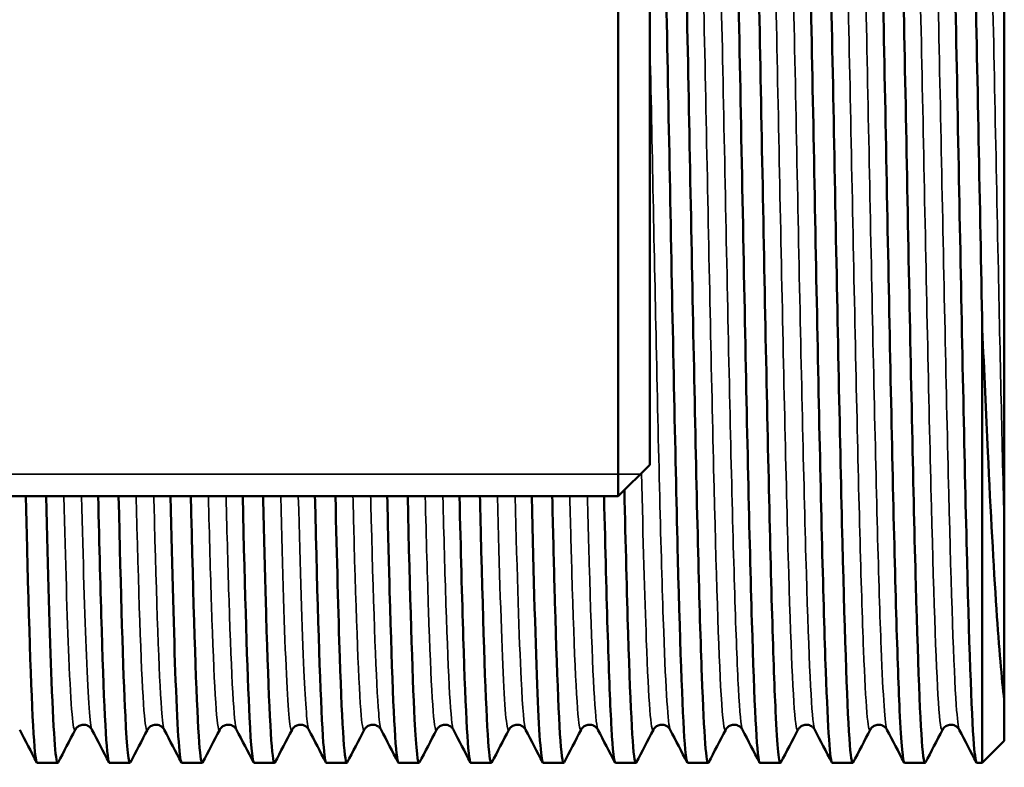
# Model space of a CAD drawing. Units: millimetres. Extents: x 67 to 804, y 81 to 546.
# Drawn here: x 148 to 179, y 185 to 209 of the extents above; entities that cross this region are included whole.
import ezdxf

# ---------------------------------------------------------------- set-up
doc = ezdxf.new("R2010")
doc.units = ezdxf.units.MM
doc.header["$LTSCALE"] = 2
doc.layers.add('Visible (ISO)', color=7, linetype='Continuous', lineweight=50)
doc.layers.add('Visible fina (ISO)', color=7, linetype='Continuous', lineweight=35)

msp = doc.modelspace()

# ---------------------------------------------------------------- linework, layer by layer
at = {"layer": 'Visible (ISO)'}
for p, q in [((179.074, 217.033), (179.074, 192.278)), ((166.79, 193.359), (166.79, 214.199)), ((167.79, 213.199), (167.79, 194.359)), ((178.374, 184.879), (178.374, 198.688)), ((167.79, 194.359), (166.79, 193.359)), ((166.79, 193.359), (121.29, 193.359)), ((179.074, 192.278), (179.074, 186.886)), ((179.074, 186.886), (179.074, 185.579)), ((179.074, 185.579), (178.374, 184.879)), ((148.949, 184.879), (148.299, 184.879)), ((151.249, 184.879), (150.599, 184.879)), ((153.549, 184.879), (152.899, 184.879)), ((155.849, 184.879), (155.199, 184.879)), ((158.149, 184.879), (157.499, 184.879)), ((160.449, 184.879), (159.799, 184.879)), ((162.749, 184.879), (162.099, 184.879)), ((165.049, 184.879), (164.399, 184.879)), ((167.349, 184.879), (166.699, 184.879)), ((169.649, 184.879), (168.999, 184.879)), ((171.949, 184.879), (171.299, 184.879)), ((174.249, 184.879), (173.599, 184.879)), ((176.549, 184.879), (175.899, 184.879)), ((178.374, 184.879), (178.199, 184.879))]:
    msp.add_line(p, q, dxfattribs=at)
for points, knots in [([(167.835, 222.659), (167.884, 222.75), (167.933, 222.342), (167.982, 221.444), (168.06, 220.008), (168.138, 217.327), (168.217, 213.919), (168.295, 210.512), (168.373, 206.397), (168.451, 202.371), (168.529, 198.346), (168.608, 194.432), (168.686, 191.385), (168.764, 188.338), (168.842, 186.175), (168.92, 185.314), (168.947, 185.025), (168.973, 184.884), (168.999, 184.886)], [103.635369, 103.635369, 103.635369, 103.635369, 104.036123, 104.036123, 104.036123, 104.677087, 104.677087, 104.677087, 105.317909, 105.317909, 105.317909, 105.958593, 105.958593, 105.958593, 106.599142, 106.599142, 106.599142, 106.81415, 106.81415, 106.81415, 106.81415]), ([(169.663, 184.893), (169.591, 184.761), (169.52, 185.726), (169.449, 187.647), (169.37, 189.751), (169.292, 192.99), (169.214, 196.736), (169.136, 200.483), (169.058, 204.717), (168.979, 208.62), (168.901, 212.523), (168.823, 216.072), (168.745, 218.582), (168.667, 221.092), (168.589, 222.549), (168.51, 222.671), (168.507, 222.676), (168.503, 222.679), (168.499, 222.679)], [-113.134524, -113.134524, -113.134524, -113.134524, -112.54929, -112.54929, -112.54929, -111.908383, -111.908383, -111.908383, -111.26751, -111.26751, -111.26751, -110.626673, -110.626673, -110.626673, -109.985871, -109.985871, -109.985871, -109.955743, -109.955743, -109.955743, -109.955743]), ([(170.135, 222.663), (170.199, 222.779), (170.263, 222.036), (170.326, 220.508), (170.404, 218.632), (170.482, 215.584), (170.56, 211.95), (170.642, 208.16), (170.723, 203.756), (170.805, 199.655), (170.883, 195.682), (170.962, 192.016), (171.041, 189.38), (171.12, 186.751), (171.198, 185.159), (171.277, 184.914), (171.284, 184.891), (171.292, 184.88), (171.299, 184.88)], [109.918554, 109.918554, 109.918554, 109.918554, 110.439788, 110.439788, 110.439788, 111.079485, 111.079485, 111.079485, 111.746544, 111.746544, 111.746544, 112.392757, 112.392757, 112.392757, 113.036882, 113.036882, 113.036882, 113.097336, 113.097336, 113.097336, 113.097336]), ([(171.963, 184.898), (171.907, 184.796), (171.851, 185.348), (171.795, 186.523), (171.717, 188.171), (171.639, 191.036), (171.561, 194.563), (171.482, 198.09), (171.404, 202.26), (171.326, 206.264), (171.248, 210.269), (171.17, 214.086), (171.091, 216.978), (171.013, 219.869), (170.935, 221.818), (170.857, 222.448), (170.837, 222.602), (170.818, 222.677), (170.799, 222.675)], [-119.417709, -119.417709, -119.417709, -119.417709, -118.960357, -118.960357, -118.960357, -118.319084, -118.319084, -118.319084, -117.677849, -117.677849, -117.677849, -117.036651, -117.036651, -117.036651, -116.39549, -116.39549, -116.39549, -116.238928, -116.238928, -116.238928, -116.238928]), ([(172.435, 222.665), (172.441, 222.678), (172.448, 222.682), (172.454, 222.678), (172.532, 222.626), (172.61, 221.234), (172.689, 218.771), (172.767, 216.31), (172.845, 212.793), (172.924, 208.902), (173.002, 205.013), (173.08, 200.773), (173.158, 197.001), (173.236, 193.232), (173.315, 189.952), (173.393, 187.796), (173.462, 185.903), (173.53, 184.887), (173.599, 184.881)], [116.20174, 116.20174, 116.20174, 116.20174, 116.25173, 116.25173, 116.25173, 116.893641, 116.893641, 116.893641, 117.535231, 117.535231, 117.535231, 118.176513, 118.176513, 118.176513, 118.817501, 118.817501, 118.817501, 119.380521, 119.380521, 119.380521, 119.380521]), ([(174.263, 184.901), (174.223, 184.824), (174.183, 185.077), (174.144, 185.66), (174.065, 186.811), (173.987, 189.242), (173.909, 192.483), (173.831, 195.724), (173.752, 199.756), (173.674, 203.798), (173.596, 207.84), (173.517, 211.869), (173.439, 215.105), (173.361, 218.341), (173.283, 220.765), (173.204, 221.908), (173.169, 222.419), (173.134, 222.672), (173.099, 222.671)], [-125.700895, -125.700895, -125.700895, -125.700895, -125.375189, -125.375189, -125.375189, -124.733531, -124.733531, -124.733531, -124.091911, -124.091911, -124.091911, -123.450332, -123.450332, -123.450332, -122.808791, -122.808791, -122.808791, -122.522113, -122.522113, -122.522113, -122.522113]), ([(174.735, 222.66), (174.758, 222.706), (174.78, 222.645), (174.803, 222.476), (174.881, 221.883), (174.96, 219.957), (175.038, 217.074), (175.117, 214.194), (175.195, 210.376), (175.274, 206.363), (175.352, 202.355), (175.431, 198.174), (175.509, 194.633), (175.587, 191.095), (175.665, 188.216), (175.744, 186.553), (175.796, 185.454), (175.847, 184.89), (175.899, 184.886)], [122.484925, 122.484925, 122.484925, 122.484925, 122.668922, 122.668922, 122.668922, 123.31272, 123.31272, 123.31272, 123.955747, 123.955747, 123.955747, 124.598058, 124.598058, 124.598058, 125.239708, 125.239708, 125.239708, 125.663706, 125.663706, 125.663706, 125.663706]), ([(176.563, 184.898), (176.54, 184.851), (176.517, 184.917), (176.493, 185.1), (176.415, 185.716), (176.337, 187.656), (176.258, 190.543), (176.18, 193.431), (176.102, 197.249), (176.023, 201.258), (175.945, 205.266), (175.867, 209.442), (175.788, 212.976), (175.71, 216.509), (175.632, 219.38), (175.553, 221.031), (175.502, 222.114), (175.451, 222.668), (175.399, 222.672)], [-131.98408, -131.98408, -131.98408, -131.98408, -131.793998, -131.793998, -131.793998, -131.151933, -131.151933, -131.151933, -130.509908, -130.509908, -130.509908, -129.867926, -129.867926, -129.867926, -129.225984, -129.225984, -129.225984, -128.805299, -128.805299, -128.805299, -128.805299]), ([(177.035, 222.658), (177.076, 222.736), (177.117, 222.465), (177.158, 221.842), (177.237, 220.653), (177.315, 218.193), (177.393, 214.935), (177.475, 211.527), (177.556, 207.265), (177.638, 203.046), (177.717, 199.006), (177.795, 195.028), (177.873, 191.886), (177.951, 188.754), (178.029, 186.468), (178.107, 185.469), (178.138, 185.078), (178.168, 184.885), (178.199, 184.887)], [128.76811, 128.76811, 128.76811, 128.76811, 129.104138, 129.104138, 129.104138, 129.744709, 129.744709, 129.744709, 130.414874, 130.414874, 130.414874, 131.05674, 131.05674, 131.05674, 131.696422, 131.696422, 131.696422, 131.946891, 131.946891, 131.946891, 131.946891]), ([(178.374, 198.688), (178.296, 202.585), (178.217, 206.833), (178.139, 210.607), (178.061, 214.381), (177.982, 217.659), (177.904, 219.804), (177.836, 221.671), (177.767, 222.671), (177.699, 222.678)], [-136.932051, -136.932051, -136.932051, -136.932051, -136.289644, -136.289644, -136.289644, -135.64728, -135.64728, -135.64728, -135.088484, -135.088484, -135.088484, -135.088484]), ([(179.074, 186.886), (178.99, 187.552), (178.907, 188.526), (178.732, 191.153), (178.641, 192.848), (178.49, 196.003), (178.432, 197.319), (178.374, 198.688)], [0.816809, 0.816809, 0.816809, 0.816809, 1.419047, 1.419047, 2.091226, 2.091226, 2.524281, 2.524281, 2.524281, 2.524281]), ([(147.938, 193.361), (147.955, 192.606), (147.973, 191.887), (147.99, 191.211), (148.069, 188.16), (148.149, 186.028), (148.228, 185.237), (148.251, 184.999), (148.275, 184.883), (148.299, 184.885)], [49.278635, 49.278635, 49.278635, 49.278635, 49.4221328, 49.4221328, 49.4221328, 50.0705956, 50.0705956, 50.0705956, 50.2654825, 50.2654825, 50.2654825, 50.2654825]), ([(148.963, 184.894), (148.894, 184.767), (148.824, 185.667), (148.755, 187.477), (148.699, 188.932), (148.644, 190.968), (148.588, 193.363)], [-56.585856, -56.585856, -56.585856, -56.585856, -56.018173, -56.018173, -56.018173, -55.56182, -55.56182, -55.56182, -55.56182]), ([(150.238, 193.364), (150.275, 191.758), (150.312, 190.312), (150.35, 189.1), (150.428, 186.546), (150.507, 185.046), (150.585, 184.893), (150.59, 184.884), (150.594, 184.879), (150.599, 184.88)], [55.5618203, 55.5618203, 55.5618203, 55.5618203, 55.8672407, 55.8672407, 55.8672407, 56.5108096, 56.5108096, 56.5108096, 56.5486678, 56.5486678, 56.5486678, 56.5486678]), ([(151.263, 184.898), (151.209, 184.801), (151.156, 185.301), (151.103, 186.377), (151.031, 187.818), (150.96, 190.284), (150.888, 193.36)], [-62.869042, -62.869042, -62.869042, -62.869042, -62.431009, -62.431009, -62.431009, -61.845006, -61.845006, -61.845006, -61.845006]), ([(152.538, 193.363), (152.593, 190.982), (152.648, 188.955), (152.704, 187.503), (152.769, 185.795), (152.834, 184.889), (152.899, 184.882)], [61.8450056, 61.8450056, 61.8450056, 61.8450056, 62.2986536, 62.2986536, 62.2986536, 62.8318531, 62.8318531, 62.8318531, 62.8318531]), ([(153.563, 184.901), (153.526, 184.829), (153.49, 185.038), (153.453, 185.53), (153.375, 186.584), (153.296, 188.931), (153.218, 192.115), (153.208, 192.518), (153.198, 192.933), (153.188, 193.36)], [-69.152227, -69.152227, -69.152227, -69.152227, -68.851787, -68.851787, -68.851787, -68.209328, -68.209328, -68.209328, -68.128191, -68.128191, -68.128191, -68.128191]), ([(154.838, 193.36), (154.91, 190.247), (154.982, 187.761), (155.055, 186.327), (155.103, 185.374), (155.151, 184.89), (155.199, 184.887)], [68.1281909, 68.1281909, 68.1281909, 68.1281909, 68.7211071, 68.7211071, 68.7211071, 69.1150384, 69.1150384, 69.1150384, 69.1150384]), ([(155.863, 184.897), (155.844, 184.859), (155.825, 184.895), (155.807, 185.008), (155.728, 185.481), (155.649, 187.29), (155.571, 190.083), (155.543, 191.067), (155.516, 192.171), (155.488, 193.363)], [-75.435412, -75.435412, -75.435412, -75.435412, -75.281354, -75.281354, -75.281354, -74.637977, -74.637977, -74.637977, -74.411376, -74.411376, -74.411376, -74.411376]), ([(157.138, 193.36), (157.148, 192.923), (157.158, 192.499), (157.168, 192.088), (157.246, 188.915), (157.325, 186.577), (157.403, 185.528), (157.435, 185.098), (157.467, 184.885), (157.499, 184.887)], [74.4113762, 74.4113762, 74.4113762, 74.4113762, 74.4943584, 74.4943584, 74.4943584, 75.1354521, 75.1354521, 75.1354521, 75.3982237, 75.3982237, 75.3982237, 75.3982237]), ([(158.163, 184.892), (158.085, 184.742), (158.006, 185.934), (157.928, 188.236), (157.881, 189.604), (157.835, 191.36), (157.788, 193.364)], [-81.718598, -81.718598, -81.718598, -81.718598, -81.07619, -81.07619, -81.07619, -80.694562, -80.694562, -80.694562, -80.694562]), ([(159.438, 193.362), (159.463, 192.27), (159.488, 191.252), (159.514, 190.333), (159.592, 187.498), (159.67, 185.62), (159.748, 185.061), (159.765, 184.94), (159.782, 184.881), (159.799, 184.883)], [80.6945616, 80.6945616, 80.6945616, 80.6945616, 80.9021242, 80.9021242, 80.9021242, 81.5425285, 81.5425285, 81.5425285, 81.681409, 81.681409, 81.681409, 81.681409]), ([(160.463, 184.899), (160.411, 184.804), (160.36, 185.267), (160.308, 186.273), (160.235, 187.698), (160.161, 190.206), (160.088, 193.359)], [-88.001783, -88.001783, -88.001783, -88.001783, -87.578209, -87.578209, -87.578209, -86.977747, -86.977747, -86.977747, -86.977747]), ([(161.738, 193.364), (161.777, 191.653), (161.817, 190.122), (161.857, 188.863), (161.935, 186.387), (162.013, 184.97), (162.091, 184.884), (162.094, 184.881), (162.096, 184.879), (162.099, 184.879)], [86.9777469, 86.9777469, 86.9777469, 86.9777469, 87.3033691, 87.3033691, 87.3033691, 87.9431666, 87.9431666, 87.9431666, 87.9645943, 87.9645943, 87.9645943, 87.9645943]), ([(162.763, 184.9), (162.725, 184.828), (162.688, 185.05), (162.65, 185.57), (162.572, 186.65), (162.494, 189.011), (162.416, 192.197), (162.407, 192.574), (162.397, 192.962), (162.388, 193.36)], [-94.284968, -94.284968, -94.284968, -94.284968, -93.976572, -93.976572, -93.976572, -93.336606, -93.336606, -93.336606, -93.260932, -93.260932, -93.260932, -93.260932]), ([(164.038, 193.362), (164.098, 190.75), (164.159, 188.568), (164.22, 187.095), (164.28, 185.647), (164.339, 184.89), (164.399, 184.884)], [93.2609322, 93.2609322, 93.2609322, 93.2609322, 93.7587111, 93.7587111, 93.7587111, 94.2477796, 94.2477796, 94.2477796, 94.2477796]), ([(165.063, 184.898), (165.04, 184.851), (165.016, 184.917), (164.993, 185.1), (164.915, 185.715), (164.837, 187.647), (164.759, 190.521), (164.735, 191.39), (164.712, 192.344), (164.688, 193.362)], [-100.568153, -100.568153, -100.568153, -100.568153, -100.377893, -100.377893, -100.377893, -99.737622, -99.737622, -99.737622, -99.544117, -99.544117, -99.544117, -99.544117]), ([(166.338, 193.359), (166.338, 193.354), (166.338, 193.348), (166.338, 193.343), (166.416, 189.971), (166.495, 187.348), (166.573, 185.985), (166.615, 185.255), (166.657, 184.888), (166.699, 184.887)], [99.5441175, 99.5441175, 99.5441175, 99.5441175, 99.5451341, 99.5451341, 99.5451341, 100.1871822, 100.1871822, 100.1871822, 100.5309649, 100.5309649, 100.5309649, 100.5309649]), ([(167.363, 184.893), (167.354, 184.877), (167.346, 184.875), (167.338, 184.889), (167.259, 185.017), (167.181, 186.479), (167.103, 188.993), (167.063, 190.275), (167.023, 191.826), (166.984, 193.557)], [-106.851339, -106.851339, -106.851339, -106.851339, -106.782378, -106.782378, -106.782378, -106.141781, -106.141781, -106.141781, -105.815088, -105.815088, -105.815088, -105.815088]), ([(150.041, 185.937), (150.033, 185.952), (150.021, 185.975), (149.971, 186.024), (149.945, 186.046), (149.868, 186.083), (149.814, 186.096), (149.714, 186.092), (149.669, 186.079), (149.598, 186.042), (149.571, 186.019), (149.532, 185.979), (149.521, 185.961), (149.511, 185.944), (149.509, 185.941), (149.507, 185.937)], [0, 0, 0, 0, 0.0349523, 0.0349523, 0.0558392, 0.0558392, 0.0806653, 0.0806653, 0.1021401, 0.1021401, 0.1241628, 0.1241628, 0.1491316, 0.1491316, 0.1571504, 0.1571504, 0.1571504, 0.1571504]), ([(152.341, 185.937), (152.333, 185.952), (152.321, 185.975), (152.271, 186.024), (152.245, 186.046), (152.168, 186.083), (152.114, 186.096), (152.014, 186.092), (151.969, 186.079), (151.898, 186.042), (151.871, 186.019), (151.832, 185.979), (151.821, 185.961), (151.811, 185.944), (151.809, 185.941), (151.807, 185.937)], [0, 0, 0, 0, 0.0349523, 0.0349523, 0.0558392, 0.0558392, 0.0806653, 0.0806653, 0.1021401, 0.1021401, 0.1241628, 0.1241628, 0.1491316, 0.1491316, 0.1571504, 0.1571504, 0.1571504, 0.1571504]), ([(154.641, 185.937), (154.633, 185.952), (154.621, 185.975), (154.571, 186.024), (154.545, 186.046), (154.468, 186.083), (154.414, 186.096), (154.314, 186.092), (154.269, 186.079), (154.198, 186.042), (154.171, 186.019), (154.132, 185.979), (154.121, 185.961), (154.111, 185.944), (154.109, 185.941), (154.107, 185.937)], [0, 0, 0, 0, 0.0349523, 0.0349523, 0.0558392, 0.0558392, 0.0806653, 0.0806653, 0.1021401, 0.1021401, 0.1241628, 0.1241628, 0.1491316, 0.1491316, 0.1571504, 0.1571504, 0.1571504, 0.1571504]), ([(156.941, 185.937), (156.933, 185.952), (156.921, 185.975), (156.871, 186.024), (156.845, 186.046), (156.768, 186.083), (156.714, 186.096), (156.614, 186.092), (156.569, 186.079), (156.498, 186.042), (156.471, 186.019), (156.432, 185.979), (156.421, 185.961), (156.411, 185.944), (156.409, 185.941), (156.407, 185.937)], [0, 0, 0, 0, 0.0349523, 0.0349523, 0.0558392, 0.0558392, 0.0806653, 0.0806653, 0.1021401, 0.1021401, 0.1241628, 0.1241628, 0.1491316, 0.1491316, 0.1571504, 0.1571504, 0.1571504, 0.1571504]), ([(159.241, 185.937), (159.233, 185.952), (159.221, 185.975), (159.171, 186.024), (159.145, 186.046), (159.068, 186.083), (159.014, 186.096), (158.914, 186.092), (158.869, 186.079), (158.798, 186.042), (158.771, 186.019), (158.732, 185.979), (158.721, 185.961), (158.711, 185.944), (158.709, 185.941), (158.707, 185.937)], [0, 0, 0, 0, 0.0349523, 0.0349523, 0.0558392, 0.0558392, 0.0806653, 0.0806653, 0.1021401, 0.1021401, 0.1241628, 0.1241628, 0.1491316, 0.1491316, 0.1571504, 0.1571504, 0.1571504, 0.1571504]), ([(161.541, 185.937), (161.533, 185.952), (161.521, 185.975), (161.471, 186.024), (161.445, 186.046), (161.368, 186.083), (161.314, 186.096), (161.214, 186.092), (161.169, 186.079), (161.098, 186.042), (161.071, 186.019), (161.032, 185.979), (161.021, 185.961), (161.011, 185.944), (161.009, 185.941), (161.007, 185.937)], [0, 0, 0, 0, 0.0349523, 0.0349523, 0.0558392, 0.0558392, 0.0806653, 0.0806653, 0.1021401, 0.1021401, 0.1241628, 0.1241628, 0.1491316, 0.1491316, 0.1571504, 0.1571504, 0.1571504, 0.1571504]), ([(163.841, 185.937), (163.833, 185.952), (163.821, 185.975), (163.771, 186.024), (163.745, 186.046), (163.668, 186.083), (163.614, 186.096), (163.514, 186.092), (163.469, 186.079), (163.398, 186.042), (163.371, 186.019), (163.332, 185.979), (163.321, 185.961), (163.311, 185.944), (163.309, 185.941), (163.307, 185.937)], [0, 0, 0, 0, 0.0349523, 0.0349523, 0.0558392, 0.0558392, 0.0806653, 0.0806653, 0.1021401, 0.1021401, 0.1241628, 0.1241628, 0.1491316, 0.1491316, 0.1571504, 0.1571504, 0.1571504, 0.1571504]), ([(166.141, 185.937), (166.133, 185.952), (166.121, 185.975), (166.071, 186.024), (166.045, 186.046), (165.968, 186.083), (165.914, 186.096), (165.814, 186.092), (165.769, 186.079), (165.698, 186.042), (165.671, 186.019), (165.632, 185.979), (165.621, 185.961), (165.611, 185.944), (165.609, 185.941), (165.607, 185.937)], [0, 0, 0, 0, 0.0349523, 0.0349523, 0.0558392, 0.0558392, 0.0806653, 0.0806653, 0.1021401, 0.1021401, 0.1241628, 0.1241628, 0.1491316, 0.1491316, 0.1571504, 0.1571504, 0.1571504, 0.1571504]), ([(168.441, 185.937), (168.433, 185.952), (168.421, 185.975), (168.371, 186.024), (168.345, 186.046), (168.268, 186.083), (168.214, 186.096), (168.114, 186.092), (168.069, 186.079), (167.998, 186.042), (167.971, 186.019), (167.932, 185.979), (167.921, 185.961), (167.911, 185.944), (167.909, 185.941), (167.907, 185.937)], [0, 0, 0, 0, 0.0349523, 0.0349523, 0.0558392, 0.0558392, 0.0806653, 0.0806653, 0.1021401, 0.1021401, 0.1241628, 0.1241628, 0.1491316, 0.1491316, 0.1571504, 0.1571504, 0.1571504, 0.1571504]), ([(170.741, 185.937), (170.733, 185.952), (170.721, 185.975), (170.671, 186.024), (170.645, 186.046), (170.568, 186.083), (170.514, 186.096), (170.414, 186.092), (170.369, 186.079), (170.298, 186.042), (170.271, 186.019), (170.232, 185.979), (170.221, 185.961), (170.211, 185.944), (170.209, 185.941), (170.207, 185.937)], [0, 0, 0, 0, 0.0349523, 0.0349523, 0.0558392, 0.0558392, 0.0806653, 0.0806653, 0.1021401, 0.1021401, 0.1241628, 0.1241628, 0.1491316, 0.1491316, 0.1571504, 0.1571504, 0.1571504, 0.1571504]), ([(173.041, 185.937), (173.033, 185.952), (173.021, 185.975), (172.971, 186.024), (172.945, 186.046), (172.868, 186.083), (172.814, 186.096), (172.714, 186.092), (172.669, 186.079), (172.598, 186.042), (172.571, 186.019), (172.532, 185.979), (172.521, 185.961), (172.511, 185.944), (172.509, 185.941), (172.507, 185.937)], [0, 0, 0, 0, 0.0349523, 0.0349523, 0.0558392, 0.0558392, 0.0806653, 0.0806653, 0.1021401, 0.1021401, 0.1241628, 0.1241628, 0.1491316, 0.1491316, 0.1571504, 0.1571504, 0.1571504, 0.1571504]), ([(175.341, 185.937), (175.333, 185.952), (175.321, 185.975), (175.271, 186.024), (175.245, 186.046), (175.168, 186.083), (175.114, 186.096), (175.014, 186.092), (174.969, 186.079), (174.898, 186.042), (174.871, 186.019), (174.832, 185.979), (174.821, 185.961), (174.811, 185.944), (174.809, 185.941), (174.807, 185.937)], [0, 0, 0, 0, 0.0349523, 0.0349523, 0.0558392, 0.0558392, 0.0806653, 0.0806653, 0.1021401, 0.1021401, 0.1241628, 0.1241628, 0.1491316, 0.1491316, 0.1571504, 0.1571504, 0.1571504, 0.1571504]), ([(177.641, 185.937), (177.633, 185.952), (177.621, 185.975), (177.571, 186.024), (177.545, 186.046), (177.468, 186.083), (177.414, 186.096), (177.314, 186.092), (177.269, 186.079), (177.198, 186.042), (177.171, 186.019), (177.132, 185.979), (177.121, 185.961), (177.111, 185.944), (177.109, 185.941), (177.107, 185.937)], [0, 0, 0, 0, 0.0349523, 0.0349523, 0.0558392, 0.0558392, 0.0806653, 0.0806653, 0.1021401, 0.1021401, 0.1241628, 0.1241628, 0.1491316, 0.1491316, 0.1571504, 0.1571504, 0.1571504, 0.1571504])]:
    msp.add_open_spline(points, degree=3, knots=knots, dxfattribs=at)
for points in [[(148.285, 184.892), (148.104, 185.241), (147.922, 185.589), (147.741, 185.937)], [(149.507, 185.937), (149.326, 185.589), (149.144, 185.241), (148.963, 184.892)], [(150.585, 184.892), (150.404, 185.241), (150.222, 185.589), (150.041, 185.937)], [(151.807, 185.937), (151.626, 185.589), (151.444, 185.241), (151.263, 184.892)], [(152.885, 184.892), (152.704, 185.241), (152.522, 185.589), (152.341, 185.937)], [(154.107, 185.937), (153.926, 185.589), (153.744, 185.241), (153.563, 184.892)], [(155.185, 184.892), (155.004, 185.241), (154.822, 185.589), (154.641, 185.937)], [(156.407, 185.937), (156.226, 185.589), (156.044, 185.241), (155.863, 184.892)], [(157.485, 184.892), (157.304, 185.241), (157.122, 185.589), (156.941, 185.937)], [(158.707, 185.937), (158.526, 185.589), (158.344, 185.241), (158.163, 184.892)], [(159.785, 184.892), (159.604, 185.241), (159.422, 185.589), (159.241, 185.937)], [(161.007, 185.937), (160.826, 185.589), (160.644, 185.241), (160.463, 184.892)], [(162.085, 184.892), (161.904, 185.241), (161.722, 185.589), (161.541, 185.937)], [(163.307, 185.937), (163.126, 185.589), (162.944, 185.241), (162.763, 184.892)], [(164.385, 184.892), (164.204, 185.241), (164.022, 185.589), (163.841, 185.937)], [(165.607, 185.937), (165.426, 185.589), (165.244, 185.241), (165.063, 184.892)], [(166.685, 184.892), (166.504, 185.241), (166.322, 185.589), (166.141, 185.937)], [(167.907, 185.937), (167.726, 185.589), (167.544, 185.241), (167.363, 184.892)], [(168.985, 184.892), (168.804, 185.241), (168.622, 185.589), (168.441, 185.937)], [(170.207, 185.937), (170.026, 185.589), (169.844, 185.241), (169.663, 184.892)], [(171.285, 184.892), (171.104, 185.241), (170.922, 185.589), (170.741, 185.937)], [(172.507, 185.937), (172.326, 185.589), (172.144, 185.241), (171.963, 184.892)], [(173.585, 184.892), (173.404, 185.241), (173.222, 185.589), (173.041, 185.937)], [(174.807, 185.937), (174.626, 185.589), (174.444, 185.241), (174.263, 184.892)], [(175.885, 184.892), (175.704, 185.241), (175.522, 185.589), (175.341, 185.937)], [(177.107, 185.937), (176.926, 185.589), (176.744, 185.241), (176.563, 184.892)], [(178.185, 184.892), (178.004, 185.241), (177.822, 185.589), (177.641, 185.937)]]:
    msp.add_open_spline(points, degree=3, dxfattribs=at)
at = {"layer": 'Visible fina (ISO)'}
msp.add_line((125.79, 194.059), (167.49, 194.059), dxfattribs=at)
for points, knots in [([(169.057, 221.617), (169.075, 221.585), (169.093, 221.489), (169.111, 221.328), (169.19, 220.613), (169.27, 218.624), (169.349, 215.755), (169.428, 212.887), (169.507, 209.156), (169.587, 205.303), (169.666, 201.451), (169.745, 197.499), (169.824, 194.232), (169.904, 190.965), (169.983, 188.402), (170.062, 187.05), (170.111, 186.225), (170.159, 185.855), (170.207, 185.945)], [109.995104, 109.995104, 109.995104, 109.995104, 110.141469, 110.141469, 110.141469, 110.791346, 110.791346, 110.791346, 111.441085, 111.441085, 111.441085, 112.090687, 112.090687, 112.090687, 112.740156, 112.740156, 112.740156, 113.136697, 113.136697, 113.136697, 113.136697]), ([(169.591, 221.615), (169.615, 221.663), (169.639, 221.598), (169.663, 221.414), (169.742, 220.809), (169.821, 218.923), (169.901, 216.132), (169.98, 213.341), (170.059, 209.66), (170.138, 205.82), (170.218, 201.981), (170.297, 198.004), (170.376, 194.679), (170.455, 191.355), (170.534, 188.701), (170.614, 187.243), (170.656, 186.463), (170.699, 186.028), (170.741, 185.945)], [109.916381, 109.916381, 109.916381, 109.916381, 110.113006, 110.113006, 110.113006, 110.762566, 110.762566, 110.762566, 111.411994, 111.411994, 111.411994, 112.061294, 112.061294, 112.061294, 112.710469, 112.710469, 112.710469, 113.057974, 113.057974, 113.057974, 113.057974]), ([(171.357, 221.612), (171.403, 221.523), (171.449, 221.022), (171.495, 220.122), (171.575, 218.554), (171.654, 215.787), (171.734, 212.377), (171.814, 208.969), (171.893, 204.938), (171.973, 201.094), (172.053, 197.252), (172.133, 193.618), (172.212, 190.922), (172.292, 188.227), (172.371, 186.483), (172.451, 186.04), (172.47, 185.936), (172.489, 185.904), (172.507, 185.942)], [116.27829, 116.27829, 116.27829, 116.27829, 116.65356, 116.65356, 116.65356, 117.307347, 117.307347, 117.307347, 117.960703, 117.960703, 117.960703, 118.613643, 118.613643, 118.613643, 119.266183, 119.266183, 119.266183, 119.419882, 119.419882, 119.419882, 119.419882]), ([(171.891, 221.615), (171.947, 221.717), (172.003, 221.201), (172.059, 220.094), (172.138, 218.515), (172.218, 215.743), (172.297, 212.332), (172.377, 208.924), (172.457, 204.898), (172.536, 201.06), (172.616, 197.225), (172.695, 193.6), (172.775, 190.91), (172.854, 188.221), (172.934, 186.482), (173.013, 186.04), (173.023, 185.989), (173.032, 185.956), (173.041, 185.939)], [116.199567, 116.199567, 116.199567, 116.199567, 116.657394, 116.657394, 116.657394, 117.31019, 117.31019, 117.31019, 117.96259, 117.96259, 117.96259, 118.614609, 118.614609, 118.614609, 119.266261, 119.266261, 119.266261, 119.341159, 119.341159, 119.341159, 119.341159]), ([(173.657, 221.621), (173.732, 221.473), (173.807, 220.186), (173.882, 217.975), (173.961, 215.628), (174.04, 212.255), (174.119, 208.524), (174.199, 204.795), (174.278, 200.732), (174.357, 197.142), (174.437, 193.553), (174.516, 190.456), (174.595, 188.467), (174.666, 186.692), (174.737, 185.809), (174.807, 185.939)], [122.561475, 122.561475, 122.561475, 122.561475, 123.173804, 123.173804, 123.173804, 123.823937, 123.823937, 123.823937, 124.473782, 124.473782, 124.473782, 125.123354, 125.123354, 125.123354, 125.703068, 125.703068, 125.703068, 125.703068]), ([(174.191, 221.621), (174.195, 221.629), (174.2, 221.634), (174.204, 221.635), (174.284, 221.645), (174.363, 220.356), (174.442, 218.025), (174.521, 215.694), (174.601, 212.335), (174.68, 208.614), (174.759, 204.894), (174.838, 200.834), (174.918, 197.238), (174.997, 193.644), (175.076, 190.535), (175.155, 188.527), (175.217, 186.957), (175.279, 186.068), (175.341, 185.942)], [122.482752, 122.482752, 122.482752, 122.482752, 122.51951, 122.51951, 122.51951, 123.169256, 123.169256, 123.169256, 123.818734, 123.818734, 123.818734, 124.467956, 124.467956, 124.467956, 125.116937, 125.116937, 125.116937, 125.624345, 125.624345, 125.624345, 125.624345]), ([(175.957, 221.615), (175.98, 221.574), (176.003, 221.432), (176.025, 221.187), (176.105, 220.324), (176.184, 218.191), (176.264, 215.213), (176.343, 212.239), (176.422, 208.439), (176.502, 204.57), (176.581, 200.704), (176.66, 196.793), (176.74, 193.612), (176.819, 190.434), (176.898, 188.004), (176.977, 186.805), (177.021, 186.15), (177.064, 185.863), (177.107, 185.945)], [128.84466, 128.84466, 128.84466, 128.84466, 129.029772, 129.029772, 129.029772, 129.681125, 129.681125, 129.681125, 130.33181, 130.33181, 130.33181, 130.981885, 130.981885, 130.981885, 131.631403, 131.631403, 131.631403, 131.986253, 131.986253, 131.986253, 131.986253]), ([(176.491, 221.613), (176.525, 221.68), (176.559, 221.518), (176.593, 221.123), (176.672, 220.204), (176.752, 218.025), (176.831, 215.02), (176.91, 212.017), (176.99, 208.206), (177.069, 204.344), (177.148, 200.484), (177.227, 196.594), (177.306, 193.445), (177.386, 190.276), (177.466, 187.876), (177.545, 186.725), (177.577, 186.264), (177.609, 186.005), (177.641, 185.945)], [128.765937, 128.765937, 128.765937, 128.765937, 129.045306, 129.045306, 129.045306, 129.69516, 129.69516, 129.69516, 130.34448, 130.34448, 130.34448, 130.99332, 130.99332, 130.99332, 131.64621, 131.64621, 131.64621, 131.90753, 131.90753, 131.90753, 131.90753]), ([(178.257, 221.614), (178.308, 221.514), (178.358, 220.919), (178.408, 219.853), (178.487, 218.168), (178.567, 215.316), (178.646, 211.865), (178.726, 208.402), (178.805, 204.356), (178.885, 200.537), (178.948, 197.51), (179.011, 194.633), (179.074, 192.278)], [135.127846, 135.127846, 135.127846, 135.127846, 135.539031, 135.539031, 135.539031, 136.189336, 136.189336, 136.189336, 136.841859, 136.841859, 136.841859, 137.359125, 137.359125, 137.359125, 137.359125]), ([(167.79, 208.131), (167.859, 204.869), (167.928, 201.377), (167.997, 198.183), (168.076, 194.506), (168.156, 191.248), (168.235, 189.057), (168.304, 187.164), (168.372, 186.077), (168.441, 185.939)], [104.997149, 104.997149, 104.997149, 104.997149, 105.562123, 105.562123, 105.562123, 106.212699, 106.212699, 106.212699, 106.774789, 106.774789, 106.774789, 106.774789]), ([(167.528, 194.101), (167.579, 191.99), (167.631, 190.164), (167.682, 188.796), (167.757, 186.807), (167.832, 185.798), (167.907, 185.938)], [105.816482, 105.816482, 105.816482, 105.816482, 106.239084, 106.239084, 106.239084, 106.853512, 106.853512, 106.853512, 106.853512]), ([(149.146, 193.364), (149.199, 191.269), (149.252, 189.498), (149.305, 188.228), (149.372, 186.611), (149.44, 185.817), (149.507, 185.94)], [55.6009889, 55.6009889, 55.6009889, 55.6009889, 56.0349424, 56.0349424, 56.0349424, 56.5880293, 56.5880293, 56.5880293, 56.5880293]), ([(149.708, 193.364), (149.76, 191.308), (149.812, 189.563), (149.864, 188.3), (149.923, 186.868), (149.982, 186.061), (150.041, 185.942)], [55.6009889, 55.6009889, 55.6009889, 55.6009889, 56.0268703, 56.0268703, 56.0268703, 56.5093062, 56.5093062, 56.5093062, 56.5093062]), ([(151.446, 193.359), (151.45, 193.22), (151.453, 193.082), (151.457, 192.945), (151.536, 189.858), (151.616, 187.575), (151.696, 186.553), (151.733, 186.074), (151.77, 185.873), (151.807, 185.946)], [61.8841742, 61.8841742, 61.8841742, 61.8841742, 61.9130178, 61.9130178, 61.9130178, 62.5656277, 62.5656277, 62.5656277, 62.8712146, 62.8712146, 62.8712146, 62.8712146]), ([(152.008, 193.359), (152.011, 193.269), (152.013, 193.18), (152.015, 193.091), (152.095, 189.981), (152.174, 187.663), (152.254, 186.603), (152.283, 186.217), (152.312, 185.998), (152.341, 185.945)], [61.8841742, 61.8841742, 61.8841742, 61.8841742, 61.9027876, 61.9027876, 61.9027876, 62.5551682, 62.5551682, 62.5551682, 62.7924916, 62.7924916, 62.7924916, 62.7924916]), ([(153.746, 193.363), (153.779, 192.07), (153.811, 190.899), (153.844, 189.898), (153.923, 187.458), (154.003, 186.042), (154.082, 185.931), (154.091, 185.919), (154.099, 185.922), (154.107, 185.939)], [68.1673595, 68.1673595, 68.1673595, 68.1673595, 68.4347871, 68.4347871, 68.4347871, 69.0864513, 69.0864513, 69.0864513, 69.1543999, 69.1543999, 69.1543999, 69.1543999]), ([(154.308, 193.363), (154.34, 192.13), (154.371, 191.008), (154.402, 190.039), (154.481, 187.562), (154.561, 186.099), (154.64, 185.939), (154.64, 185.938), (154.641, 185.938), (154.641, 185.937)], [68.1673595, 68.1673595, 68.1673595, 68.1673595, 68.4223595, 68.4223595, 68.4223595, 69.0738155, 69.0738155, 69.0738155, 69.0756769, 69.0756769, 69.0756769, 69.0756769]), ([(156.046, 193.362), (156.107, 190.965), (156.167, 188.995), (156.228, 187.707), (156.288, 186.436), (156.348, 185.833), (156.407, 185.942)], [74.4505448, 74.4505448, 74.4505448, 74.4505448, 74.9475026, 74.9475026, 74.9475026, 75.4375852, 75.4375852, 75.4375852, 75.4375852]), ([(156.608, 193.362), (156.667, 191.034), (156.726, 189.109), (156.785, 187.821), (156.837, 186.684), (156.889, 186.048), (156.941, 185.944)], [74.4505448, 74.4505448, 74.4505448, 74.4505448, 74.933086, 74.933086, 74.933086, 75.3588622, 75.3588622, 75.3588622, 75.3588622]), ([(158.346, 193.36), (158.354, 193.03), (158.363, 192.708), (158.371, 192.395), (158.45, 189.414), (158.53, 187.271), (158.609, 186.391), (158.642, 186.028), (158.675, 185.881), (158.707, 185.945)], [80.7337301, 80.7337301, 80.7337301, 80.7337301, 80.801938, 80.801938, 80.801938, 81.4520502, 81.4520502, 81.4520502, 81.7207705, 81.7207705, 81.7207705, 81.7207705]), ([(158.908, 193.359), (158.915, 193.107), (158.921, 192.86), (158.928, 192.617), (159.007, 189.598), (159.086, 187.4), (159.165, 186.459), (159.191, 186.161), (159.216, 185.99), (159.241, 185.944)], [80.7337301, 80.7337301, 80.7337301, 80.7337301, 80.7859069, 80.7859069, 80.7859069, 81.4358499, 81.4358499, 81.4358499, 81.6420475, 81.6420475, 81.6420475, 81.6420475]), ([(160.646, 193.364), (160.681, 191.995), (160.715, 190.764), (160.75, 189.725), (160.829, 187.341), (160.908, 185.985), (160.987, 185.926), (160.994, 185.921), (161.001, 185.925), (161.007, 185.938)], [87.0169155, 87.0169155, 87.0169155, 87.0169155, 87.2998823, 87.2998823, 87.2998823, 87.9493041, 87.9493041, 87.9493041, 88.0039558, 88.0039558, 88.0039558, 88.0039558]), ([(161.208, 193.363), (161.241, 192.08), (161.273, 190.917), (161.306, 189.921), (161.384, 187.508), (161.462, 186.089), (161.541, 185.937)], [87.0169155, 87.0169155, 87.0169155, 87.0169155, 87.2822503, 87.2822503, 87.2822503, 87.9252328, 87.9252328, 87.9252328, 87.9252328]), ([(162.946, 193.362), (163.006, 190.992), (163.066, 189.04), (163.126, 187.752), (163.186, 186.451), (163.247, 185.834), (163.307, 185.944)], [93.3001008, 93.3001008, 93.3001008, 93.3001008, 93.7913111, 93.7913111, 93.7913111, 94.2871411, 94.2871411, 94.2871411, 94.2871411]), ([(163.508, 193.362), (163.572, 190.86), (163.635, 188.826), (163.698, 187.542), (163.746, 186.577), (163.793, 186.039), (163.841, 185.945)], [93.3001008, 93.3001008, 93.3001008, 93.3001008, 93.8187828, 93.8187828, 93.8187828, 94.2084181, 94.2084181, 94.2084181, 94.2084181]), ([(165.246, 193.361), (165.263, 192.691), (165.28, 192.055), (165.297, 191.459), (165.376, 188.648), (165.456, 186.749), (165.536, 186.142), (165.56, 185.96), (165.583, 185.895), (165.607, 185.943)], [99.5832861, 99.5832861, 99.5832861, 99.5832861, 99.7216281, 99.7216281, 99.7216281, 100.374212, 100.374212, 100.374212, 100.5703264, 100.5703264, 100.5703264, 100.5703264]), ([(165.808, 193.36), (165.823, 192.799), (165.837, 192.261), (165.851, 191.75), (165.93, 188.882), (166.01, 186.903), (166.09, 186.21), (166.107, 186.061), (166.124, 185.972), (166.141, 185.941)], [99.5832861, 99.5832861, 99.5832861, 99.5832861, 99.6993592, 99.6993592, 99.6993592, 100.3514941, 100.3514941, 100.3514941, 100.4916034, 100.4916034, 100.4916034, 100.4916034])]:
    msp.add_open_spline(points, degree=3, knots=knots, dxfattribs=at)

doc.saveas('drawing.dxf')
